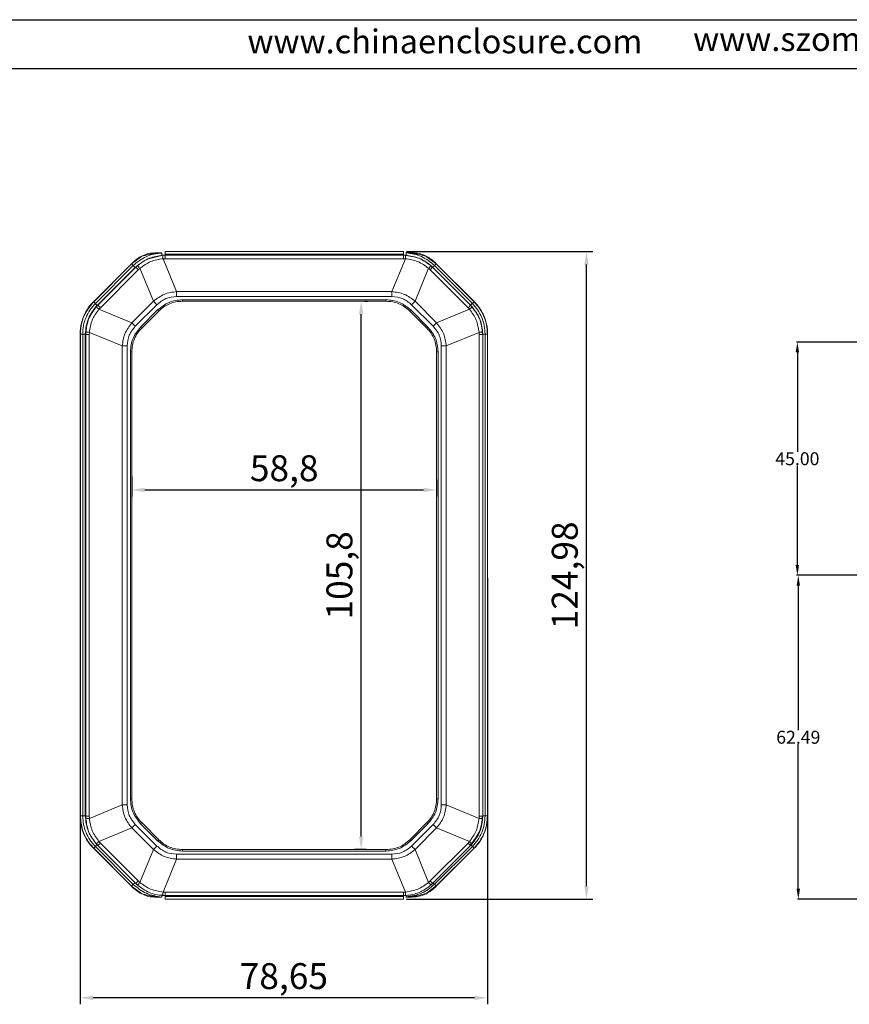
# Model space of a CAD drawing. Units: inches. Extents: x 1153 to 4140, y 573 to 968.
# Drawn here: x 1313 to 1473, y 778 to 968 of the extents above; entities that cross this region are included whole.
import ezdxf

# ---------------------------------------------------------------- set-up
doc = ezdxf.new("R2010")
doc.units = ezdxf.units.IN
doc.layers.add('文字', color=81, linetype='Continuous')
doc.styles.add('SLDTEXTSTYLE2', font='TXT', dxfattribs={"width": 0.6, "bigfont": 'bigfont'})
doc.styles.get("Standard").update_dxf_attribs({"font": 'txt', "bigfont": 'gbcbig.shx'})
doc.styles.add('宋体', font='txt', dxfattribs={"width": 0.8, "height": 3.5})
doc.dimstyles.new('2.5', dxfattribs={"dimtxt": 2.5, "dimasz": 2, "dimexe": 0.18, "dimexo": 0.0625, "dimgap": 0.09, "dimtad": 0, "dimtih": 1, "dimtoh": 1, "dimzin": 0, "dimdsep": 46, "dimtxsty": 'Standard', "dimcen": 2, "dimadec": 0, "dimazin": 0, "dimtfac": 1, "dimtofl": 0, "dimtmove": 0, "dimatfit": 3, "dimfxl": 1, "dimtolj": 1, "dimtzin": 0, "dimarcsym": 0})
doc.dimstyles.new('5', dxfattribs={"dimtxt": 5, "dimasz": 2.5, "dimexe": 1.25, "dimexo": 0.625, "dimtad": 1, "dimtxsty": 'SLDTEXTSTYLE2', "dimcen": 2.5, "dimclrd": 256, "dimclre": 256, "dimclrt": 256, "dimadec": 0, "dimazin": 0, "dimtfac": 1, "dimtmove": 0, "dimatfit": 3, "dimfxl": 1, "dimarcsym": 0})

# ---------------------------------------------------------------- blocks, each defined once
blk = doc.blocks.new('*D21')
at = {"lineweight": -2, "transparency": 16777216}
for p, q in [((1387.69, 923.26), (1423.64, 923.26)), ((1422.39, 800.78), (1422.39, 920.76)), ((1387.69, 798.28), (1423.64, 798.28))]:
    blk.add_line(p, q, dxfattribs=at)
at = {"transparency": 16777216}
for points in [[(1421.97, 920.76), (1422.81, 920.76), (1422.39, 923.26)], [(1421.97, 800.78), (1422.81, 800.78), (1422.39, 798.28)]]:
    blk.add_solid(points, dxfattribs=at)
at = {"layer": 'Defpoints', "color": 0, "transparency": 16777216}
for p in [(1387.06, 923.26), (1422.39, 923.26), (1387.06, 798.28)]:
    blk.add_point(p, dxfattribs=at)
at = {"transparency": 16777216, "insert": (1418.85, 860.77), "char_height": 5, "attachment_point": 5, "rotation": 90, "style": 'SLDTEXTSTYLE2'}
blk.add_mtext('124,98', dxfattribs=at)
blk = doc.blocks.new('*D22')
at = {"lineweight": -2, "transparency": 16777216}
for p, q in [((1324.67, 860.23), (1324.67, 778)), ((1403.31, 860.23), (1403.31, 778)), ((1400.81, 779.25), (1327.17, 779.25))]:
    blk.add_line(p, q, dxfattribs=at)
at = {"transparency": 16777216}
for points in [[(1327.17, 779.66), (1327.17, 778.83), (1324.67, 779.25)], [(1400.81, 779.66), (1400.81, 778.83), (1403.31, 779.25)]]:
    blk.add_solid(points, dxfattribs=at)
at = {"layer": 'Defpoints', "color": 0, "transparency": 16777216}
for p in [(1324.67, 860.85), (1403.31, 860.85), (1324.67, 779.25)]:
    blk.add_point(p, dxfattribs=at)
at = {"transparency": 16777216, "insert": (1363.99, 782.79), "char_height": 5, "attachment_point": 5, "style": 'SLDTEXTSTYLE2'}
blk.add_mtext('78,65', dxfattribs=at)
blk = doc.blocks.new('*D23')
at = {"lineweight": -2, "transparency": 16777216}
for p, q in [((1334.66, 879.84), (1334.66, 876.01)), ((1393.46, 879.22), (1393.46, 876.01)), ((1337.16, 877.26), (1390.96, 877.26))]:
    blk.add_line(p, q, dxfattribs=at)
at = {"transparency": 16777216}
for points in [[(1337.16, 877.68), (1337.16, 876.84), (1334.66, 877.26)], [(1390.96, 877.68), (1390.96, 876.84), (1393.46, 877.26)]]:
    blk.add_solid(points, dxfattribs=at)
at = {"layer": 'Defpoints', "color": 0, "transparency": 16777216}
for p in [(1334.66, 880.46), (1393.46, 879.85), (1393.46, 877.26)]:
    blk.add_point(p, dxfattribs=at)
at = {"transparency": 16777216, "insert": (1364.06, 880.8), "char_height": 5, "attachment_point": 5, "style": 'SLDTEXTSTYLE2'}
blk.add_mtext('58,8', dxfattribs=at)
blk = doc.blocks.new('*D24')
at = {"lineweight": -2, "transparency": 16777216}
for p, q in [((1379.53, 913.67), (1380.15, 913.67)), ((1378.9, 810.37), (1378.9, 911.17)), ((1379.9, 807.87), (1377.65, 807.87))]:
    blk.add_line(p, q, dxfattribs=at)
at = {"transparency": 16777216}
for points in [[(1378.49, 911.17), (1379.32, 911.17), (1378.9, 913.67)], [(1378.49, 810.37), (1379.32, 810.37), (1378.9, 807.87)]]:
    blk.add_solid(points, dxfattribs=at)
at = {"layer": 'Defpoints', "color": 0, "transparency": 16777216}
for p in [(1378.9, 913.67), (1378.9, 913.67), (1380.53, 807.87)]:
    blk.add_point(p, dxfattribs=at)
at = {"transparency": 16777216, "insert": (1375.36, 860.77), "char_height": 5, "attachment_point": 5, "rotation": 90, "style": 'SLDTEXTSTYLE2'}
blk.add_mtext('105,8', dxfattribs=at)
blk = doc.blocks.new('*D161')
at = {"color": 0, "lineweight": -2, "transparency": 16777216}
for p, q in [((1490.51, 860.78), (1463.09, 860.78)), ((1463.27, 858.78), (1463.27, 830.87)), ((1463.27, 800.29), (1463.27, 828.19)), ((1493.53, 798.29), (1463.09, 798.29))]:
    blk.add_line(p, q, dxfattribs=at)
at = {"color": 0, "transparency": 16777216}
for points in [[(1462.94, 858.78), (1463.6, 858.78), (1463.27, 860.78)], [(1462.94, 800.29), (1463.6, 800.29), (1463.27, 798.29)]]:
    blk.add_solid(points, dxfattribs=at)
at = {"layer": 'Defpoints', "color": 0, "transparency": 16777216}
for p in [(1463.27, 860.78), (1490.57, 860.78), (1493.59, 798.29)]:
    blk.add_point(p, dxfattribs=at)
at = {"color": 0, "transparency": 16777216, "insert": (1463.27, 829.53), "char_height": 2.5, "attachment_point": 5}
blk.add_mtext('\\A1;62.49', dxfattribs=at)
blk = doc.blocks.new('*D162')
at = {"color": 0, "lineweight": -2, "transparency": 16777216}
for p, q in [((1490.51, 905.78), (1462.91, 905.78)), ((1463.09, 903.78), (1463.09, 884.62)), ((1463.09, 862.78), (1463.09, 881.94)), ((1490.51, 860.78), (1462.91, 860.78))]:
    blk.add_line(p, q, dxfattribs=at)
at = {"color": 0, "transparency": 16777216}
for points in [[(1462.76, 903.78), (1463.42, 903.78), (1463.09, 905.78)], [(1462.76, 862.78), (1463.42, 862.78), (1463.09, 860.78)]]:
    blk.add_solid(points, dxfattribs=at)
at = {"layer": 'Defpoints', "color": 0, "transparency": 16777216}
for p in [(1463.09, 905.78), (1490.57, 905.78), (1490.57, 860.78)]:
    blk.add_point(p, dxfattribs=at)
at = {"color": 0, "transparency": 16777216, "insert": (1463.09, 883.28), "char_height": 2.5, "attachment_point": 5}
blk.add_mtext('\\A1;45.00', dxfattribs=at)

msp = doc.modelspace()

# ---------------------------------------------------------------- linework, layer by layer
for p, q in [((1152.911, 968.002), (1711.619, 968.002)), ((1167.368, 958.597), (1702.213, 958.597))]:
    msp.add_line(p, q)
at = {"color": 7, "linetype": 'Continuous', "lineweight": 15}
for p, q in [((1336.521, 922.316), (1334.611, 920.868)), ((1336.865, 922.5), (1336.43, 922.319)), ((1340.614, 922.556), (1341.078, 922.569)), ((1340.672, 921.874), (1341.078, 921.885)), ((1340.672, 921.874), (1343.299, 915.531)), ((1341.064, 923.26), (1387.064, 923.26)), ((1341.064, 923.26), (1341.064, 922.76)), ((1341.064, 922.569), (1341.064, 922.76)), ((1341.064, 922.76), (1387.064, 922.76)), ((1341.078, 922.569), (1341.078, 921.885)), ((1341.078, 922.569), (1387.05, 922.569)), ((1341.078, 921.885), (1387.05, 921.885)), ((1387.456, 921.874), (1384.829, 915.531)), ((1387.05, 922.569), (1387.05, 921.885)), ((1387.05, 922.569), (1387.514, 922.556)), ((1387.456, 921.874), (1387.05, 921.885)), ((1387.064, 923.26), (1387.064, 922.76)), ((1387.064, 922.76), (1387.064, 922.569)), ((1393.372, 920.881), (1391.461, 922.329)), ((1334.579, 920.903), (1327.259, 913.583)), ((1327.294, 913.551), (1334.611, 920.868)), ((1334.934, 920.545), (1327.617, 913.228)), ((1327.968, 912.877), (1335.286, 920.194)), ((1335.421, 920.226), (1328.107, 912.912)), ((1328.591, 912.429), (1335.904, 919.743)), ((1334.611, 920.868), (1334.934, 920.545)), ((1335.421, 920.226), (1335.758, 920.544)), ((1335.421, 920.226), (1335.904, 919.743)), ((1335.904, 919.743), (1336.2, 920.021)), ((1336.2, 920.021), (1338.827, 913.679)), ((1389.301, 913.679), (1391.928, 920.021)), ((1391.928, 920.021), (1392.224, 919.743)), ((1392.707, 920.226), (1392.224, 919.743)), ((1392.224, 919.743), (1399.537, 912.429)), ((1392.37, 920.544), (1392.707, 920.226)), ((1400.021, 912.912), (1392.707, 920.226)), ((1393.049, 920.558), (1393.372, 920.881)), ((1400.365, 913.241), (1393.049, 920.558)), ((1400.688, 913.564), (1393.372, 920.881)), ((1400.723, 913.597), (1393.403, 920.916)), ((1343.299, 915.531), (1343.299, 914.582)), ((1343.299, 915.531), (1384.829, 915.531)), ((1343.299, 914.582), (1384.829, 914.582)), ((1383.701, 913.969), (1344.427, 913.969)), ((1344.427, 913.969), (1344.427, 913.669)), ((1383.701, 913.669), (1383.701, 913.969)), ((1384.829, 915.531), (1384.829, 914.582)), ((1327.617, 913.228), (1327.294, 913.551)), ((1327.789, 912.575), (1328.107, 912.912)), ((1328.107, 912.912), (1328.591, 912.429)), ((1328.312, 912.133), (1328.591, 912.429)), ((1334.655, 909.506), (1328.312, 912.133)), ((1338.827, 913.679), (1334.655, 909.506)), ((1335.325, 908.835), (1339.498, 913.008)), ((1338.827, 913.679), (1339.498, 913.008)), ((1344.427, 913.669), (1383.701, 913.669)), ((1389.301, 913.679), (1388.63, 913.008)), ((1388.63, 913.008), (1392.803, 908.835)), ((1393.473, 909.506), (1389.301, 913.679)), ((1399.816, 912.133), (1393.473, 909.506)), ((1400.021, 912.912), (1399.537, 912.429)), ((1399.537, 912.429), (1399.816, 912.133)), ((1400.021, 912.912), (1400.339, 912.575)), ((1400.365, 913.241), (1400.688, 913.564)), ((1339.634, 911.984), (1336.349, 908.699)), ((1336.561, 908.487), (1339.846, 911.772)), ((1339.846, 911.772), (1339.634, 911.984)), ((1388.282, 911.772), (1388.494, 911.984)), ((1388.282, 911.772), (1391.567, 908.487)), ((1391.779, 908.699), (1388.494, 911.984)), ((1334.655, 909.506), (1335.325, 908.835)), ((1336.561, 908.487), (1336.349, 908.699)), ((1391.567, 908.487), (1391.779, 908.699)), ((1393.473, 909.506), (1392.803, 908.835)), ((1324.668, 907.329), (1324.668, 814.353)), ((1324.716, 907.326), (1325.172, 907.326)), ((1324.716, 814.356), (1324.716, 907.326)), ((1325.172, 907.326), (1325.172, 814.356)), ((1325.669, 814.356), (1325.669, 907.327)), ((1325.764, 907.255), (1325.777, 907.719)), ((1325.764, 907.255), (1326.448, 907.255)), ((1325.764, 814.283), (1325.764, 907.255)), ((1326.46, 907.661), (1326.448, 907.255)), ((1326.448, 814.283), (1326.448, 907.255)), ((1326.46, 907.661), (1332.802, 905.034)), ((1395.326, 905.034), (1401.668, 907.661)), ((1401.68, 907.255), (1401.668, 907.661)), ((1401.68, 907.255), (1401.68, 814.283)), ((1401.68, 907.255), (1402.364, 907.255)), ((1402.351, 907.719), (1402.364, 907.255)), ((1402.364, 907.255), (1402.364, 814.283)), ((1402.81, 814.369), (1402.81, 907.339)), ((1402.81, 907.339), (1403.267, 907.339)), ((1403.267, 814.369), (1403.267, 907.339)), ((1403.314, 814.366), (1403.314, 907.342)), ((1332.802, 816.504), (1332.802, 905.034)), ((1332.802, 905.034), (1333.751, 905.034)), ((1333.751, 816.504), (1333.751, 905.034)), ((1394.377, 905.034), (1394.377, 816.504)), ((1394.377, 905.034), (1395.326, 905.034)), ((1395.326, 905.034), (1395.326, 816.504)), ((1334.364, 903.906), (1334.364, 817.632)), ((1334.664, 903.906), (1334.364, 903.906)), ((1334.664, 817.632), (1334.664, 903.906)), ((1393.464, 903.906), (1393.464, 817.632)), ((1393.464, 903.906), (1393.764, 903.906)), ((1393.764, 817.632), (1393.764, 903.906)), ((1334.664, 817.632), (1334.364, 817.632)), ((1393.464, 817.632), (1393.764, 817.632)), ((1326.46, 813.877), (1332.802, 816.504)), ((1332.802, 816.504), (1333.751, 816.504)), ((1395.326, 816.504), (1394.377, 816.504)), ((1401.668, 813.877), (1395.326, 816.504)), ((1325.172, 814.356), (1324.716, 814.356)), ((1325.777, 813.819), (1325.764, 814.283)), ((1325.764, 814.283), (1326.448, 814.283)), ((1326.46, 813.877), (1326.448, 814.283)), ((1401.668, 813.877), (1401.68, 814.283)), ((1402.364, 814.283), (1401.68, 814.283)), ((1402.364, 814.283), (1402.351, 813.819)), ((1402.81, 814.369), (1403.267, 814.369)), ((1328.312, 809.405), (1334.655, 812.032)), ((1334.655, 812.032), (1335.325, 812.703)), ((1334.655, 812.032), (1338.827, 807.86)), ((1339.498, 808.531), (1335.325, 812.703)), ((1336.561, 813.051), (1336.349, 812.839)), ((1336.349, 812.839), (1339.634, 809.554)), ((1339.846, 809.767), (1336.561, 813.051)), ((1391.567, 813.051), (1388.282, 809.767)), ((1388.494, 809.554), (1391.779, 812.839)), ((1392.803, 812.703), (1388.63, 808.531)), ((1389.301, 807.86), (1393.473, 812.032)), ((1391.567, 813.051), (1391.779, 812.839)), ((1393.473, 812.032), (1392.803, 812.703)), ((1393.473, 812.032), (1399.816, 809.405)), ((1339.846, 809.767), (1339.634, 809.554)), ((1388.282, 809.767), (1388.494, 809.554)), ((1327.259, 808.099), (1334.579, 800.78)), ((1327.294, 808.131), (1327.617, 808.454)), ((1334.611, 800.814), (1327.294, 808.131)), ((1327.617, 808.454), (1334.934, 801.137)), ((1328.107, 808.626), (1327.789, 808.964)), ((1328.107, 808.626), (1328.591, 809.11)), ((1328.107, 808.626), (1335.421, 801.312)), ((1328.591, 809.11), (1328.312, 809.405)), ((1335.904, 801.796), (1328.591, 809.11)), ((1338.827, 807.86), (1336.2, 801.517)), ((1338.827, 807.86), (1339.498, 808.531)), ((1344.427, 807.869), (1344.427, 807.569)), ((1383.701, 807.869), (1344.427, 807.869)), ((1344.427, 807.569), (1383.701, 807.569)), ((1383.701, 807.869), (1383.701, 807.569)), ((1389.301, 807.86), (1388.63, 808.531)), ((1391.928, 801.517), (1389.301, 807.86)), ((1399.537, 809.11), (1392.224, 801.796)), ((1392.707, 801.312), (1400.021, 808.626)), ((1393.049, 801.15), (1400.365, 808.467)), ((1393.372, 800.827), (1400.688, 808.144)), ((1393.404, 800.793), (1400.723, 808.112)), ((1399.816, 809.405), (1399.537, 809.11)), ((1400.021, 808.626), (1399.537, 809.11)), ((1400.339, 808.964), (1400.021, 808.626)), ((1400.365, 808.467), (1400.688, 808.144)), ((1340.672, 799.665), (1343.299, 806.007)), ((1384.829, 806.956), (1343.299, 806.956)), ((1343.299, 806.007), (1343.299, 806.956)), ((1384.829, 806.007), (1343.299, 806.007)), ((1384.829, 806.007), (1384.829, 806.956)), ((1387.456, 799.665), (1384.829, 806.007)), ((1334.934, 801.137), (1334.611, 800.814)), ((1334.611, 800.814), (1336.511, 799.371)), ((1335.421, 801.312), (1335.904, 801.796)), ((1335.758, 800.994), (1335.421, 801.312)), ((1336.2, 801.517), (1335.904, 801.796)), ((1391.471, 799.385), (1393.372, 800.827)), ((1392.224, 801.796), (1391.928, 801.517)), ((1392.707, 801.312), (1392.224, 801.796)), ((1392.707, 801.312), (1392.37, 800.994)), ((1393.049, 801.15), (1393.372, 800.827)), ((1341.078, 798.969), (1340.614, 798.983)), ((1340.672, 799.665), (1341.078, 799.653)), ((1341.064, 798.97), (1341.064, 798.778)), ((1387.064, 798.778), (1341.064, 798.778)), ((1341.064, 798.278), (1341.064, 798.778)), ((1387.064, 798.278), (1341.064, 798.278)), ((1387.05, 799.653), (1341.078, 799.653)), ((1341.078, 798.969), (1341.078, 799.653)), ((1387.05, 798.969), (1341.078, 798.969)), ((1387.456, 799.665), (1387.05, 799.653)), ((1387.05, 798.969), (1387.05, 799.653)), ((1387.514, 798.983), (1387.05, 798.969)), ((1387.064, 798.97), (1387.064, 798.778)), ((1387.064, 798.278), (1387.064, 798.778)), ((1387.571, 798.716), (1387.571, 798.694)), ((1391.125, 799.2), (1391.562, 799.382))]:
    msp.add_line(p, q, dxfattribs=at)
at = {"color": 8, "linetype": 'Continuous', "lineweight": 15}
for p, q in [((1337.873, 921.87), (1340.411, 922.482)), ((1391.552, 922.332), (1391.461, 922.329)), ((1334.611, 920.868), (1334.611, 920.868)), ((1335.286, 920.194), (1336.158, 920.795)), ((1393.372, 920.881), (1393.372, 920.881)), ((1324.716, 907.326), (1324.716, 907.326)), ((1403.267, 907.339), (1403.267, 907.339)), ((1327.294, 808.131), (1327.294, 808.131)), ((1400.688, 808.144), (1400.688, 808.144)), ((1336.421, 799.369), (1336.511, 799.371))]:
    msp.add_line(p, q, dxfattribs=at)
at = {"color": 7, "linetype": 'Continuous', "lineweight": 15}
for centre, radius, start, end in [((1338.948, 918.222), 4.76, 92.03656, 120.66356), ((1333.01, 921.566), 7.668, 2.30075, 7.41719), ((1395.118, 921.566), 7.668, 172.58281, 177.69925), ((1389.034, 918.235), 4.76, 59.33896, 87.96344), ((1341.835, 925.221), 7.668, 217.58281, 222.69925), ((1386.293, 925.221), 7.668, 317.30075, 322.41719), ((1323.112, 906.498), 7.668, 47.30075, 52.41719), ((1405.016, 906.498), 7.668, 127.58281, 132.69925), ((1326.767, 915.324), 7.668, 262.58281, 267.69925), ((1401.361, 915.324), 7.668, 272.30075, 277.41719), ((1326.767, 806.215), 7.668, 92.30075, 97.41719), ((1401.361, 806.215), 7.668, 82.58281, 87.69925), ((1323.112, 815.041), 7.668, 307.58281, 312.69925), ((1405.016, 815.041), 7.668, 227.30075, 232.41719), ((1341.835, 796.317), 7.668, 137.30075, 142.41719), ((1386.293, 796.317), 7.668, 37.58281, 42.69925), ((1338.944, 803.465), 4.762, 239.27144, 268.02038), ((1333.01, 799.973), 7.668, 352.58281, 357.69925), ((1395.118, 799.973), 7.668, 182.30075, 187.41719), ((1389.038, 803.478), 4.762, 271.97962, 300.73105)]:
    msp.add_arc(centre, radius, start, end, dxfattribs=at)
for centre, major_axis, start_param, end_param in [((1341.074, 914.576), (5.659, -5.659), 2.3572632, 2.4339298), ((1387.054, 914.576), (5.659, 5.659), 0.720924, 0.7843295), ((1341.074, 806.962), (-5.659, -5.659), 0.7002424, 0.7843295), ((1387.054, 806.962), (-5.659, 5.659), 2.3572632, 2.4221339)]:
    msp.add_ellipse(centre, major_axis=major_axis, ratio=0.9996955, start_param=start_param, end_param=end_param, dxfattribs=at)
for points, knots in [([(1336.51, 922.364), (1336.191, 922.171), (1335.693, 921.869), (1335.15, 921.432), (1334.864, 921.178), (1334.715, 921.037), (1334.639, 920.963), (1334.602, 920.926), (1334.585, 920.909), (1334.579, 920.903), (1334.577, 920.901), (1334.576, 920.9), (1334.576, 920.9), (1334.576, 920.9)], [0, 0, 0, 0, 0.4594203, 0.7172221, 0.8578242, 0.9315705, 0.9693902, 0.9891192, 0.9966175, 0.9989422, 0.9996444, 0.9998673, 1, 1, 1, 1]), ([(1340.411, 922.979), (1339.9, 922.926), (1338.881, 922.819), (1337.427, 922.304), (1336.073, 921.571), (1335.314, 920.887), (1334.934, 920.545)], [0, 0, 0, 0, 0.25090941, 0.50069652, 0.7501398, 1, 1, 1, 1]), ([(1336.2, 920.021), (1336.87, 920.511), (1338.211, 921.491), (1339.851, 921.746), (1340.672, 921.874)], [0, 0, 0, 0, 0.4999998, 1, 1, 1, 1]), ([(1340.411, 923.006), (1340.181, 922.992), (1339.702, 922.964), (1338.843, 922.857), (1337.627, 922.633), (1336.962, 922.442), (1336.521, 922.316)], [0, 0, 0, 0, 0.1189619, 0.2483818, 0.5018447, 1, 1, 1, 1]), ([(1340.411, 923.036), (1340.342, 923.033), (1340.181, 923.028), (1339.958, 923.02), (1339.647, 923.009), (1339.218, 922.994), (1338.955, 922.985), (1338.779, 922.979)], [0, 0, 0, 0, 0.053917, 0.1255173, 0.2502296, 0.5002598, 1, 1, 1, 1]), ([(1340.411, 923.006), (1340.411, 923.01), (1340.411, 923.02), (1340.411, 923.032), (1340.411, 923.034), (1340.411, 923.036)], [0, 0, 0, 0, 0.2495367, 0.4990732, 1, 1, 1, 1]), ([(1340.411, 922.979), (1340.411, 922.968), (1340.411, 922.945), (1340.411, 922.843), (1340.411, 922.704), (1340.411, 922.576), (1340.411, 922.501), (1340.411, 922.482)], [0, 0, 0, 0, 0.23032634, 0.46064698, 0.69112499, 0.92189687, 1, 1, 1, 1]), ([(1387.456, 921.874), (1388.277, 921.746), (1389.918, 921.491), (1391.258, 920.511), (1391.928, 920.021)], [0, 0, 0, 0, 0.4999998, 1, 1, 1, 1]), ([(1389.203, 922.992), (1389.021, 922.998), (1388.702, 923.009), (1388.263, 923.025), (1387.811, 923.04), (1387.651, 923.046), (1387.571, 923.049)], [0, 0, 0, 0, 0.4994004, 0.8782203, 0.9393214, 1, 1, 1, 1]), ([(1387.571, 923.019), (1387.571, 923.023), (1387.571, 923.033), (1387.571, 923.045), (1387.571, 923.048), (1387.571, 923.049)], [0, 0, 0, 0, 0.2495368, 0.4990734, 1, 1, 1, 1]), ([(1391.461, 922.329), (1391.019, 922.456), (1390.353, 922.646), (1389.137, 922.871), (1388.28, 922.977), (1387.801, 923.005), (1387.571, 923.019)], [0, 0, 0, 0, 0.4995087, 0.75173827, 0.88104096, 1, 1, 1, 1]), ([(1393.049, 920.558), (1392.669, 920.9), (1391.909, 921.584), (1390.555, 922.317), (1389.102, 922.832), (1388.082, 922.939), (1387.571, 922.993)], [0, 0, 0, 0, 0.2498605, 0.4993033, 0.7490913, 1, 1, 1, 1]), ([(1387.571, 922.495), (1387.571, 922.551), (1387.571, 922.664), (1387.571, 922.814), (1387.571, 922.927), (1387.571, 922.979), (1387.571, 922.99), (1387.571, 922.993)], [0, 0, 0, 0, 0.2310481, 0.462102, 0.6929924, 0.9235854, 1, 1, 1, 1]), ([(1392.697, 920.207), (1391.948, 920.826), (1390.452, 922.064), (1388.532, 922.351), (1387.571, 922.495)], [0, 0, 0, 0, 0.50000971, 1, 1, 1, 1]), ([(1393.406, 920.913), (1393.406, 920.913), (1393.406, 920.914), (1393.096, 921.224), (1392.484, 921.762), (1391.791, 922.183), (1391.473, 922.377)], [0, 0, 0, 0, 0.0001327, 0.0010582, 0.5403749, 1, 1, 1, 1]), ([(1344.427, 913.969), (1343.53, 913.875), (1341.736, 913.688), (1340.334, 912.552), (1339.634, 911.984)], [0, 0, 0, 0, 0.5000664, 1, 1, 1, 1]), ([(1388.494, 911.984), (1387.793, 912.552), (1386.392, 913.688), (1384.598, 913.875), (1383.701, 913.969)], [0, 0, 0, 0, 0.5000664, 1, 1, 1, 1]), ([(1327.264, 913.588), (1327.263, 913.587), (1327.26, 913.584), (1326.967, 913.289), (1326.501, 912.756), (1325.993, 912.003), (1325.676, 911.441), (1325.33, 910.722), (1325.006, 909.843), (1324.788, 908.86), (1324.703, 908.175), (1324.677, 907.758), (1324.67, 907.522), (1324.669, 907.402), (1324.668, 907.349), (1324.668, 907.331), (1324.668, 907.324), (1324.668, 907.322), (1324.668, 907.322)], [0, 0, 0, 0, 0.0002627, 0.0020547, 0.1791105, 0.3043411, 0.3934534, 0.4570265, 0.6482836, 0.7956532, 0.8902719, 0.9455378, 0.9760481, 0.9917884, 0.997368, 0.9991208, 0.9996782, 1, 1, 1, 1]), ([(1327.294, 913.551), (1326.699, 912.835), (1325.7, 911.63), (1324.876, 909.444), (1324.772, 908.07), (1324.716, 907.326)], [0, 0, 0, 0, 0.4026035, 0.6764697, 1, 1, 1, 1]), ([(1327.617, 913.228), (1327.252, 912.817), (1326.524, 911.997), (1325.767, 910.532), (1325.264, 908.964), (1325.203, 907.873), (1325.172, 907.326)], [0, 0, 0, 0, 0.2513456, 0.500848, 0.7498869, 1, 1, 1, 1]), ([(1325.669, 907.327), (1325.776, 908.366), (1325.989, 910.446), (1327.309, 912.067), (1327.968, 912.877)], [0, 0, 0, 0, 0.5000228, 1, 1, 1, 1]), ([(1326.46, 907.661), (1326.587, 908.482), (1326.842, 910.123), (1327.822, 911.463), (1328.312, 912.133)], [0, 0, 0, 0, 0.4999998, 1, 1, 1, 1]), ([(1339.846, 911.772), (1340.17, 912.066), (1340.801, 912.637), (1341.925, 913.232), (1343.14, 913.606), (1343.99, 913.648), (1344.427, 913.669)], [0, 0, 0, 0, 0.2571263, 0.5, 0.7428737, 1, 1, 1, 1]), ([(1383.701, 913.669), (1384.138, 913.648), (1384.988, 913.606), (1386.203, 913.232), (1387.327, 912.637), (1387.958, 912.066), (1388.282, 911.772)], [0, 0, 0, 0, 0.2571263, 0.5, 0.7428737, 1, 1, 1, 1]), ([(1399.816, 912.133), (1400.306, 911.463), (1401.286, 910.123), (1401.541, 908.482), (1401.668, 907.661)], [0, 0, 0, 0, 0.4999998, 1, 1, 1, 1]), ([(1402.313, 907.34), (1402.206, 908.38), (1401.993, 910.459), (1400.674, 912.08), (1400.014, 912.89)], [0, 0, 0, 0, 0.5000193, 1, 1, 1, 1]), ([(1402.81, 907.339), (1402.779, 907.886), (1402.718, 908.977), (1402.216, 910.545), (1401.459, 912.01), (1400.731, 912.83), (1400.365, 913.241)], [0, 0, 0, 0, 0.25011235, 0.4991511, 0.74865518, 1, 1, 1, 1]), ([(1403.267, 907.339), (1403.234, 907.917), (1403.17, 909.07), (1402.641, 910.726), (1401.844, 912.272), (1401.074, 913.133), (1400.688, 913.564)], [0, 0, 0, 0, 0.2506099, 0.5000225, 0.7494245, 1, 1, 1, 1]), ([(1403.314, 907.335), (1403.314, 907.335), (1403.314, 907.34), (1403.313, 907.756), (1403.265, 908.461), (1403.093, 909.349), (1402.921, 909.966), (1402.66, 910.718), (1402.267, 911.573), (1401.723, 912.427), (1401.296, 912.974), (1401.02, 913.288), (1400.859, 913.458), (1400.775, 913.544), (1400.738, 913.582), (1400.725, 913.594), (1400.721, 913.599), (1400.719, 913.6), (1400.719, 913.601)], [0, 0, 0, 0, 0.0002625, 0.002063, 0.1795336, 0.3034791, 0.3918508, 0.4551505, 0.647053, 0.795795, 0.8908391, 0.9458263, 0.9761723, 0.9918285, 0.9973773, 0.999122, 0.9996779, 1, 1, 1, 1]), ([(1336.349, 908.699), (1335.781, 907.999), (1334.645, 906.597), (1334.458, 904.803), (1334.364, 903.906)], [0, 0, 0, 0, 0.5000664, 1, 1, 1, 1]), ([(1334.664, 903.906), (1334.686, 904.343), (1334.727, 905.194), (1335.102, 906.408), (1335.696, 907.532), (1336.268, 908.163), (1336.561, 908.487)], [0, 0, 0, 0, 0.2571263, 0.5, 0.7428737, 1, 1, 1, 1]), ([(1391.567, 908.487), (1391.86, 908.163), (1392.432, 907.532), (1393.026, 906.408), (1393.401, 905.194), (1393.442, 904.343), (1393.464, 903.906)], [0, 0, 0, 0, 0.2571263, 0.5, 0.7428737, 1, 1, 1, 1]), ([(1393.764, 903.906), (1393.67, 904.803), (1393.483, 906.598), (1392.347, 907.999), (1391.779, 908.699)], [0, 0, 0, 0, 0.5000664, 1, 1, 1, 1]), ([(1334.364, 817.632), (1334.458, 816.735), (1334.645, 814.941), (1335.781, 813.539), (1336.349, 812.839)], [0, 0, 0, 0, 0.5000664, 1, 1, 1, 1]), ([(1336.561, 813.051), (1336.268, 813.375), (1335.696, 814.006), (1335.102, 815.13), (1334.727, 816.345), (1334.686, 817.195), (1334.664, 817.632)], [0, 0, 0, 0, 0.2571263, 0.5, 0.7428737, 1, 1, 1, 1]), ([(1393.464, 817.632), (1393.442, 817.195), (1393.401, 816.345), (1393.026, 815.13), (1392.432, 814.006), (1391.86, 813.375), (1391.567, 813.051)], [0, 0, 0, 0, 0.2571263, 0.5, 0.7428737, 1, 1, 1, 1]), ([(1391.779, 812.839), (1392.347, 813.54), (1393.483, 814.941), (1393.67, 816.735), (1393.764, 817.632)], [0, 0, 0, 0, 0.50006636, 1, 1, 1, 1]), ([(1324.668, 814.361), (1324.668, 814.36), (1324.668, 814.355), (1324.669, 813.941), (1324.717, 813.235), (1324.889, 812.345), (1325.063, 811.724), (1325.325, 810.971), (1325.717, 810.12), (1326.259, 809.27), (1326.683, 808.724), (1326.96, 808.41), (1327.122, 808.238), (1327.207, 808.152), (1327.244, 808.114), (1327.257, 808.101), (1327.262, 808.097), (1327.263, 808.095), (1327.264, 808.095)], [0, 0, 0, 0, 0.0002602, 0.0020442, 0.1787792, 0.3038344, 0.3927772, 0.456286, 0.6477033, 0.7952071, 0.8899773, 0.9453702, 0.9759741, 0.9917589, 0.9973551, 0.9991148, 0.9996753, 1, 1, 1, 1]), ([(1324.716, 814.356), (1324.801, 813.434), (1324.944, 811.88), (1325.904, 809.749), (1326.805, 808.7), (1327.294, 808.131)], [0, 0, 0, 0, 0.4003034, 0.6747421, 1, 1, 1, 1]), ([(1325.172, 814.356), (1325.205, 813.807), (1325.27, 812.713), (1325.77, 811.141), (1326.524, 809.677), (1327.252, 808.862), (1327.617, 808.454)], [0, 0, 0, 0, 0.2513418, 0.5008444, 0.7498835, 1, 1, 1, 1]), ([(1327.968, 808.806), (1327.308, 809.616), (1325.989, 811.238), (1325.776, 813.317), (1325.669, 814.356)], [0, 0, 0, 0, 0.500018, 1, 1, 1, 1]), ([(1328.312, 809.405), (1327.822, 810.075), (1326.842, 811.416), (1326.587, 813.057), (1326.46, 813.877)], [0, 0, 0, 0, 0.4999998, 1, 1, 1, 1]), ([(1401.668, 813.877), (1401.541, 813.057), (1401.286, 811.416), (1400.306, 810.075), (1399.816, 809.405)], [0, 0, 0, 0, 0.4999998, 1, 1, 1, 1]), ([(1400.014, 808.818), (1400.674, 809.629), (1401.993, 811.25), (1402.207, 813.329), (1402.313, 814.368)], [0, 0, 0, 0, 0.5000264, 1, 1, 1, 1]), ([(1400.365, 808.467), (1400.728, 808.875), (1401.454, 809.692), (1402.211, 811.152), (1402.717, 812.723), (1402.779, 813.819), (1402.81, 814.369)], [0, 0, 0, 0, 0.2497146, 0.4987053, 0.7482376, 1, 1, 1, 1]), ([(1400.688, 808.144), (1401.074, 808.575), (1401.844, 809.437), (1402.641, 810.982), (1403.17, 812.639), (1403.234, 813.792), (1403.267, 814.369)], [0, 0, 0, 0, 0.2506153, 0.5000282, 0.7494294, 1, 1, 1, 1]), ([(1400.719, 808.108), (1400.719, 808.108), (1400.723, 808.111), (1401.017, 808.407), (1401.482, 808.94), (1401.989, 809.692), (1402.303, 810.25), (1402.65, 810.967), (1402.976, 811.849), (1403.195, 812.837), (1403.28, 813.524), (1403.306, 813.941), (1403.313, 814.174), (1403.314, 814.294), (1403.314, 814.347), (1403.314, 814.365), (1403.314, 814.371), (1403.314, 814.373), (1403.314, 814.374)], [0, 0, 0, 0, 0.00026489, 0.00207297, 0.1799155, 0.30401426, 0.39251966, 0.45587856, 0.64762048, 0.79617371, 0.89111561, 0.9459904, 0.97624778, 0.99185897, 0.99739066, 0.99912823, 0.9996809, 1, 1, 1, 1]), ([(1339.634, 809.554), (1340.335, 808.986), (1341.736, 807.851), (1343.53, 807.663), (1344.427, 807.569)], [0, 0, 0, 0, 0.5000664, 1, 1, 1, 1]), ([(1344.427, 807.869), (1343.99, 807.891), (1343.14, 807.933), (1341.925, 808.307), (1340.801, 808.901), (1340.17, 809.473), (1339.846, 809.767)], [0, 0, 0, 0, 0.2571263, 0.5, 0.7428737, 1, 1, 1, 1]), ([(1388.282, 809.767), (1387.958, 809.473), (1387.327, 808.901), (1386.203, 808.307), (1384.988, 807.933), (1384.138, 807.891), (1383.701, 807.869)], [0, 0, 0, 0, 0.2571263, 0.5, 0.7428737, 1, 1, 1, 1]), ([(1383.701, 807.569), (1384.598, 807.663), (1386.392, 807.851), (1387.794, 808.987), (1388.494, 809.554)], [0, 0, 0, 0, 0.5000664, 1, 1, 1, 1]), ([(1334.576, 800.782), (1334.576, 800.782), (1334.577, 800.781), (1334.883, 800.475), (1335.492, 799.938), (1336.18, 799.518), (1336.499, 799.324)], [0, 0, 0, 0, 0.0001314, 0.0010477, 0.5373086, 1, 1, 1, 1]), ([(1334.934, 801.137), (1335.737, 800.478), (1337.339, 799.162), (1339.389, 798.855), (1340.411, 798.703)], [0, 0, 0, 0, 0.5013291, 1, 1, 1, 1]), ([(1340.672, 799.665), (1339.851, 799.792), (1338.211, 800.047), (1336.87, 801.027), (1336.2, 801.517)], [0, 0, 0, 0, 0.4999998, 1, 1, 1, 1]), ([(1391.928, 801.517), (1391.258, 801.027), (1389.918, 800.047), (1388.277, 799.792), (1387.456, 799.665)], [0, 0, 0, 0, 0.4999998, 1, 1, 1, 1]), ([(1387.571, 798.716), (1388.582, 798.876), (1390.102, 799.116), (1391.902, 800.125), (1392.666, 800.808), (1393.049, 801.15)], [0, 0, 0, 0, 0.4974145, 0.7479737, 1, 1, 1, 1]), ([(1391.483, 799.337), (1391.802, 799.531), (1392.299, 799.833), (1392.84, 800.269), (1393.123, 800.521), (1393.269, 800.66), (1393.344, 800.733), (1393.381, 800.77), (1393.398, 800.786), (1393.403, 800.792), (1393.405, 800.794), (1393.406, 800.795), (1393.406, 800.795), (1393.406, 800.795)], [0, 0, 0, 0, 0.4624909, 0.7200831, 0.8592799, 0.9322507, 0.9696963, 0.9892293, 0.9966517, 0.9989528, 0.9996479, 0.9998686, 1, 1, 1, 1]), ([(1336.511, 799.371), (1336.954, 799.245), (1337.621, 799.054), (1338.84, 798.829), (1339.699, 798.723), (1340.181, 798.694), (1340.411, 798.68)], [0, 0, 0, 0, 0.4994662, 0.7518695, 0.8812078, 1, 1, 1, 1]), ([(1338.78, 798.706), (1338.952, 798.7), (1339.209, 798.691), (1339.666, 798.676), (1339.939, 798.666), (1340.173, 798.658), (1340.332, 798.653), (1340.411, 798.65)], [0, 0, 0, 0, 0.4991714, 0.7435293, 0.8786823, 0.9395607, 1, 1, 1, 1]), ([(1340.411, 798.703), (1340.411, 798.714), (1340.411, 798.738), (1340.411, 798.839), (1340.411, 798.978), (1340.411, 799.106), (1340.411, 799.181), (1340.411, 799.2)], [0, 0, 0, 0, 0.2303254, 0.460645, 0.6911232, 0.9218959, 1, 1, 1, 1]), ([(1340.411, 798.65), (1340.411, 798.652), (1340.411, 798.654), (1340.411, 798.666), (1340.411, 798.676), (1340.411, 798.68)], [0, 0, 0, 0, 0.4992416, 0.7495235, 1, 1, 1, 1]), ([(1387.571, 798.694), (1387.802, 798.707), (1388.284, 798.736), (1389.146, 798.842), (1390.363, 799.067), (1391.03, 799.258), (1391.471, 799.385)], [0, 0, 0, 0, 0.1189097, 0.2483086, 0.5017743, 1, 1, 1, 1]), ([(1387.571, 799.048), (1387.571, 798.996), (1387.571, 798.893), (1387.571, 798.781), (1387.571, 798.729), (1387.571, 798.718), (1387.571, 798.716)], [0, 0, 0, 0, 0.3004791, 0.6007453, 0.900625, 1, 1, 1, 1]), ([(1387.571, 798.663), (1387.61, 798.665), (1387.775, 798.67), (1388.234, 798.686), (1388.712, 798.702), (1389.024, 798.713), (1389.203, 798.719)], [0, 0, 0, 0, 0.0292163, 0.1255539, 0.499764, 1, 1, 1, 1]), ([(1387.571, 798.694), (1387.571, 798.689), (1387.571, 798.679), (1387.571, 798.667), (1387.571, 798.665), (1387.571, 798.663)], [0, 0, 0, 0, 0.249535, 0.4990696, 1, 1, 1, 1])]:
    msp.add_open_spline(points, degree=3, knots=knots, dxfattribs=at)
for points in [[(1335.758, 920.544), (1336.483, 921.085), (1337.931, 922.165), (1339.72, 922.426), (1340.614, 922.556)], [(1387.514, 922.556), (1388.408, 922.426), (1390.197, 922.165), (1391.645, 921.085), (1392.37, 920.544)], [(1334.934, 920.545), (1334.943, 920.536), (1334.961, 920.517), (1335.045, 920.435), (1335.156, 920.323), (1335.243, 920.237), (1335.286, 920.194)], [(1392.697, 920.207), (1392.74, 920.25), (1392.826, 920.336), (1392.938, 920.448), (1393.021, 920.53), (1393.04, 920.549), (1393.049, 920.558)], [(1338.827, 913.679), (1339.49, 914.186), (1340.816, 915.201), (1342.471, 915.421), (1343.299, 915.531)], [(1339.498, 913.008), (1340.05, 913.466), (1341.155, 914.383), (1342.584, 914.516), (1343.299, 914.582)], [(1384.829, 915.531), (1385.657, 915.421), (1387.312, 915.201), (1388.638, 914.186), (1389.301, 913.679)], [(1384.829, 914.582), (1385.544, 914.516), (1386.973, 914.383), (1388.078, 913.466), (1388.63, 913.008)], [(1325.777, 907.719), (1325.908, 908.613), (1326.168, 910.402), (1327.248, 911.85), (1327.789, 912.575)], [(1327.617, 913.228), (1327.626, 913.219), (1327.645, 913.201), (1327.728, 913.118), (1327.839, 913.006), (1327.925, 912.92), (1327.968, 912.877)], [(1400.014, 912.89), (1400.057, 912.933), (1400.143, 913.019), (1400.255, 913.131), (1400.338, 913.214), (1400.356, 913.232), (1400.365, 913.241)], [(1400.339, 912.575), (1400.88, 911.85), (1401.96, 910.402), (1402.22, 908.613), (1402.351, 907.719)], [(1332.802, 905.034), (1332.912, 905.862), (1333.132, 907.517), (1334.147, 908.843), (1334.655, 909.506)], [(1333.751, 905.034), (1333.817, 905.749), (1333.95, 907.178), (1334.867, 908.283), (1335.325, 908.835)], [(1392.803, 908.835), (1393.261, 908.283), (1394.178, 907.178), (1394.311, 905.749), (1394.377, 905.034)], [(1393.473, 909.506), (1393.981, 908.843), (1394.996, 907.517), (1395.216, 905.862), (1395.326, 905.034)], [(1325.172, 907.326), (1325.185, 907.326), (1325.211, 907.326), (1325.329, 907.326), (1325.486, 907.327), (1325.608, 907.327), (1325.669, 907.327)], [(1402.313, 907.34), (1402.374, 907.34), (1402.496, 907.34), (1402.654, 907.339), (1402.771, 907.339), (1402.797, 907.339), (1402.81, 907.339)], [(1334.655, 812.032), (1334.147, 812.695), (1333.132, 814.021), (1332.912, 815.676), (1332.802, 816.504)], [(1335.325, 812.703), (1334.867, 813.255), (1333.95, 814.36), (1333.817, 815.789), (1333.751, 816.504)], [(1394.377, 816.504), (1394.311, 815.789), (1394.178, 814.36), (1393.261, 813.255), (1392.803, 812.703)], [(1395.326, 816.504), (1395.216, 815.676), (1394.996, 814.021), (1393.981, 812.695), (1393.473, 812.032)], [(1325.172, 814.356), (1325.185, 814.356), (1325.211, 814.356), (1325.329, 814.356), (1325.486, 814.356), (1325.608, 814.356), (1325.669, 814.356)], [(1327.789, 808.964), (1327.248, 809.688), (1326.168, 811.136), (1325.908, 812.925), (1325.777, 813.819)], [(1402.351, 813.819), (1402.22, 812.925), (1401.96, 811.136), (1400.88, 809.688), (1400.339, 808.964)], [(1402.313, 814.368), (1402.374, 814.369), (1402.496, 814.369), (1402.654, 814.369), (1402.771, 814.369), (1402.797, 814.369), (1402.81, 814.369)], [(1327.617, 808.454), (1327.626, 808.463), (1327.645, 808.482), (1327.727, 808.565), (1327.839, 808.676), (1327.925, 808.763), (1327.968, 808.806)], [(1343.299, 806.007), (1342.471, 806.117), (1340.816, 806.337), (1339.49, 807.352), (1338.827, 807.86)], [(1343.299, 806.956), (1342.584, 807.022), (1341.155, 807.155), (1340.05, 808.072), (1339.498, 808.531)], [(1388.63, 808.531), (1388.078, 808.072), (1386.973, 807.155), (1385.544, 807.022), (1384.829, 806.956)], [(1389.301, 807.86), (1388.638, 807.352), (1387.312, 806.337), (1385.657, 806.117), (1384.829, 806.007)], [(1400.014, 808.818), (1400.057, 808.775), (1400.143, 808.689), (1400.255, 808.577), (1400.338, 808.495), (1400.356, 808.476), (1400.365, 808.467)], [(1334.934, 801.137), (1334.943, 801.146), (1334.961, 801.165), (1335.044, 801.248), (1335.156, 801.359), (1335.242, 801.446), (1335.285, 801.489)], [(1340.614, 798.983), (1339.72, 799.113), (1337.931, 799.373), (1336.483, 800.454), (1335.758, 800.994)], [(1392.37, 800.994), (1391.645, 800.454), (1390.197, 799.373), (1388.408, 799.113), (1387.514, 798.983)], [(1392.697, 801.501), (1392.74, 801.458), (1392.826, 801.372), (1392.938, 801.261), (1393.021, 801.178), (1393.04, 801.159), (1393.049, 801.15)]]:
    msp.add_open_spline(points, degree=3, dxfattribs=at)
at = {"color": 8, "linetype": 'Continuous', "lineweight": 15}
for points, knots in [([(1336.521, 922.316), (1336.461, 922.318), (1336.4, 922.32), (1336.431, 922.319), (1336.431, 922.319)], [0, 0, 0, 0, 0.99691143, 1, 1, 1, 1]), ([(1391.471, 799.385), (1391.532, 799.383), (1391.592, 799.381), (1391.562, 799.382), (1391.561, 799.382)], [0, 0, 0, 0, 0.9969186, 1, 1, 1, 1])]:
    msp.add_open_spline(points, degree=3, knots=knots, dxfattribs=at)

# ---------------------------------------------------------------- texts
at = {"layer": '文字', "color": 0, "char_height": 4.59842, "width": 80.78975, "attachment_point": 1, "style": '宋体'}
for s, insert in [('www.chinaenclosure.com', (1356.956, 966.106)), ('www.szomk.en.alibaba.com', (1442.966, 966.562))]:
    msp.add_mtext(s, dxfattribs=dict(at, insert=insert))

# ---------------------------------------------------------------- dimensions: what is measured, and where the dimension line sits
for base, p1, p2, dimstyle, picture, middle in [((1422.389, 923.26), (1387.064, 798.278), (1387.064, 923.26), '5', '*D21', (1418.848, 860.769)), ((1378.904, 913.669), (1380.528, 807.869), (1378.9, 913.669), '5', '*D24', (1375.362, 860.769)), ((1463.091, 905.778), (1490.568, 860.778), (1490.568, 905.778), '2.5', '*D162', (1463.091, 883.278)), ((1463.271, 860.778), (1493.588, 798.287), (1490.568, 860.778), '2.5', '*D161', (1463.271, 829.532))]:
    dim = msp.add_linear_dim(base=base, p1=p1, p2=p2, angle=90, dimstyle=dimstyle)
    dim.commit()
    dim.dimension.update_dxf_attribs({"geometry": picture, "text_midpoint": middle})
for base, p1, p2, picture, middle in [((1393.464, 877.26), (1334.664, 880.462), (1393.464, 879.849), '*D23', (1364.064, 880.802)), ((1324.668, 779.246), (1403.314, 860.854), (1324.668, 860.854), '*D22', (1363.991, 782.788))]:
    dim = msp.add_linear_dim(base=base, p1=p1, p2=p2, dimstyle='5')
    dim.commit()
    dim.dimension.update_dxf_attribs({"geometry": picture, "text_midpoint": middle})

doc.saveas('drawing.dxf')
